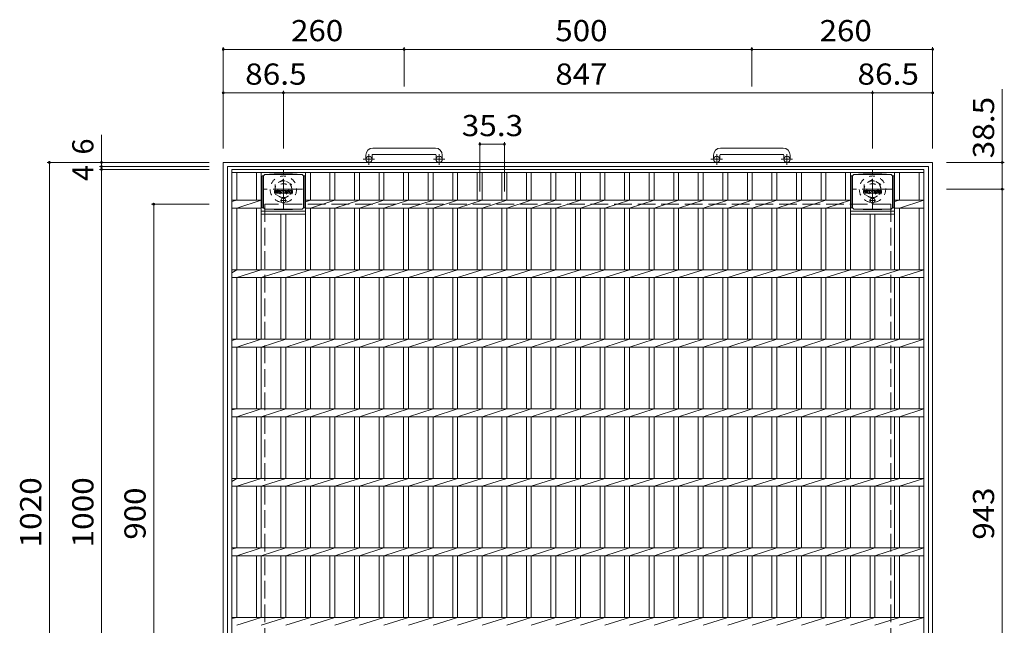
# Model space of a CAD drawing. Units: millimetres. Extents: x -2020 to 2261, y -1942 to 1687.
# Drawn here: x -1590 to -174, y 816 to 1687 of the extents above; entities that cross this region are included whole.
import ezdxf

# ---------------------------------------------------------------- set-up
doc = ezdxf.new("R2010")
doc.units = ezdxf.units.MM
doc.header["$LTSCALE"] = 10
for name, pattern in [('JWW_CENTER1', [6.773333, 4.233333, -0.846667, 0.846667, -0.846667]), ('JWW_DASHED1', [1.693333, 0.846667, -0.846667]), ('JWW_DASHED3', [3.386667, 2.54, -0.846667])]:
    doc.linetypes.add(name, pattern=pattern)
for name, color, linetype in [('C-1', 7, 'Continuous'), ('C-2', 7, 'Continuous'), ('C-4', 7, 'Continuous'), ('C-9', 7, 'Continuous'), ('C-F', 7, 'Continuous')]:
    doc.layers.add(name, color=color, linetype=linetype)
doc.styles.add('ＭＳ ゴシック', font='txt', dxfattribs={"height": 1})

msp = doc.modelspace()

# ---------------------------------------------------------------- linework, layer by layer
at = {"layer": 'C-1', "color": 2, "linetype": 'Continuous', "lineweight": 9}
for p, q in [((-992.1, 1501.9), (-1082.1, 1501.9)), ((-492.1, 1501.9), (-582.1, 1501.9)), ((-1092.1, 1491.9), (-1092.1, 1485.8)), ((-1083.1, 1491.9), (-1083.1, 1485.8)), ((-1082.1, 1492.9), (-992.1, 1492.9)), ((-991.1, 1491.9), (-991.1, 1485.8)), ((-982.1, 1491.9), (-982.1, 1485.8)), ((-592.1, 1491.9), (-592.1, 1485.8)), ((-583.1, 1491.9), (-583.1, 1485.8)), ((-582.1, 1492.9), (-492.1, 1492.9)), ((-491.1, 1491.9), (-491.1, 1485.8)), ((-482.1, 1491.9), (-482.1, 1485.8)), ((-1297.1, 461.3), (-1297.1, 1481.3)), ((-1297.1, 1481.3), (-277.1, 1481.3)), ((-1291.1, 467.3), (-1291.1, 1475.3)), ((-1291.1, 1475.3), (-283.1, 1475.3)), ((-283.1, 467.3), (-283.1, 1475.3)), ((-277.1, 461.3), (-277.1, 1481.3))]:
    msp.add_line(p, q, dxfattribs=at)
at = {"layer": 'C-1', "color": 2, "linetype": 'JWW_CENTER1', "lineweight": 9}
for p, q in [((-1087.6, 1477.7), (-1087.6, 1493.3)), ((-986.6, 1477.7), (-986.6, 1493.3)), ((-587.6, 1477.7), (-587.6, 1493.3)), ((-486.6, 1477.7), (-486.6, 1493.3)), ((-1079.4, 1485.8), (-1095.8, 1485.8)), ((-978.4, 1485.8), (-994.8, 1485.8)), ((-579.4, 1485.8), (-595.8, 1485.8)), ((-478.4, 1485.8), (-494.8, 1485.8)), ((-1210.6, 1415.2), (-1210.6, 1470.5)), ((-363.6, 1415.2), (-363.6, 1470.5)), ((-1182.9, 1442.8), (-1238.2, 1442.8)), ((-335.9, 1442.8), (-391.2, 1442.8))]:
    msp.add_line(p, q, dxfattribs=at)
at = {"layer": 'C-1', "color": 2, "linetype": 'JWW_DASHED1', "lineweight": 9}
for p, q in [((-1210.6, 1456.7), (-1222.6, 1449.7)), ((-1222.6, 1449.7), (-1222.6, 1435.9)), ((-1198.6, 1449.7), (-1210.6, 1456.7)), ((-1198.6, 1435.9), (-1198.6, 1449.7)), ((-363.6, 1456.7), (-375.6, 1449.7)), ((-375.6, 1449.7), (-375.6, 1435.9)), ((-351.6, 1449.7), (-363.6, 1456.7)), ((-351.6, 1435.9), (-351.6, 1449.7)), ((-1222.6, 1435.9), (-1210.6, 1429)), ((-1210.6, 1429), (-1198.6, 1435.9)), ((-375.6, 1435.9), (-363.6, 1429)), ((-363.6, 1429), (-351.6, 1435.9))]:
    msp.add_line(p, q, dxfattribs=at)
at = {"layer": 'C-1', "color": 2, "linetype": 'JWW_DASHED3', "lineweight": 9}
for p, q in [((-337.1, 1421.3), (-1237.1, 1421.3)), ((-1237.1, 1421.3), (-1237.1, 521.3)), ((-337.1, 1421.3), (-337.1, 521.3))]:
    msp.add_line(p, q, dxfattribs=at)
at = {"layer": 'C-1', "color": 2, "linetype": 'Continuous', "lineweight": 9}
for centre in [(-1087.6, 1485.8), (-986.6, 1485.8), (-587.6, 1485.8), (-486.6, 1485.8)]:
    msp.add_circle(centre, 4.5, dxfattribs=at)
at = {"layer": 'C-1', "color": 2, "linetype": 'JWW_DASHED1', "lineweight": 9}
for centre, radius in [((-1210.6, 1442.8), 19), ((-363.6, 1442.8), 19), ((-1210.6, 1442.8), 12), ((-1210.6, 1442.8), 8), ((-363.6, 1442.8), 12), ((-363.6, 1442.8), 8)]:
    msp.add_circle(centre, radius, dxfattribs=at)
at = {"layer": 'C-1', "color": 2, "linetype": 'Continuous', "lineweight": 9}
for centre, radius, start, end in [((-1082.1, 1491.9), 10, 90, 180), ((-992.1, 1491.9), 10, 0, 90), ((-582.1, 1491.9), 10, 90, 180), ((-492.1, 1491.9), 10, 0, 90), ((-1082.1, 1491.9), 1, 90, 180), ((-992.1, 1491.9), 1, 0, 90), ((-582.1, 1491.9), 1, 90, 180), ((-492.1, 1491.9), 1, 0, 90)]:
    msp.add_arc(centre, radius, start, end, dxfattribs=at)
at = {"layer": 'C-2', "color": 3, "linetype": 'Continuous', "lineweight": 9}
for p, q in [((-1284.6, 471.3), (-1284.6, 1471.3)), ((-1284.6, 1471.3), (-289.6, 1471.3)), ((-1284.6, 1466.8), (-289.6, 1466.8)), ((-1277.6, 1427), (-1277.6, 1466.8)), ((-1249.4, 1427), (-1249.4, 1466.8)), ((-1242.4, 1327), (-1242.4, 1466.8)), ((-1178.8, 1327), (-1178.8, 1466.8)), ((-1171.8, 1427), (-1171.8, 1466.8)), ((-1143.6, 1427), (-1143.6, 1466.8)), ((-1136.6, 1427), (-1136.6, 1466.8)), ((-1108.3, 1427), (-1108.3, 1466.8)), ((-1101.3, 1427), (-1101.3, 1466.8)), ((-1073, 1427), (-1073, 1466.8)), ((-1066, 1427), (-1066, 1466.8)), ((-1037.7, 1427), (-1037.7, 1466.8)), ((-1030.7, 1427), (-1030.7, 1466.8)), ((-1002.4, 1427), (-1002.4, 1466.8)), ((-995.4, 1427), (-995.4, 1466.8)), ((-967.1, 1427), (-967.1, 1466.8)), ((-960.1, 1427), (-960.1, 1466.8)), ((-931.8, 1427), (-931.8, 1466.8)), ((-924.8, 1427), (-924.8, 1466.8)), ((-896.5, 1427), (-896.5, 1466.8)), ((-889.5, 1427), (-889.5, 1466.8)), ((-861.2, 1427), (-861.2, 1466.8)), ((-854.2, 1427), (-854.2, 1466.8)), ((-825.9, 1427), (-825.9, 1466.8)), ((-818.9, 1427), (-818.9, 1466.8)), ((-790.6, 1427), (-790.6, 1466.8)), ((-783.6, 1427), (-783.6, 1466.8)), ((-755.3, 1427), (-755.3, 1466.8)), ((-748.3, 1427), (-748.3, 1466.8)), ((-720, 1427), (-720, 1466.8)), ((-713, 1427), (-713, 1466.8)), ((-684.7, 1427), (-684.7, 1466.8)), ((-677.7, 1427), (-677.7, 1466.8)), ((-649.4, 1427), (-649.4, 1466.8)), ((-642.4, 1427), (-642.4, 1466.8)), ((-614.1, 1427), (-614.1, 1466.8)), ((-607.1, 1427), (-607.1, 1466.8)), ((-578.8, 1427), (-578.8, 1466.8)), ((-571.8, 1427), (-571.8, 1466.8)), ((-543.5, 1427), (-543.5, 1466.8)), ((-536.5, 1427), (-536.5, 1466.8)), ((-508.2, 1427), (-508.2, 1466.8)), ((-501.2, 1427), (-501.2, 1466.8)), ((-472.9, 1427), (-472.9, 1466.8)), ((-465.9, 1427), (-465.9, 1466.8)), ((-437.6, 1427), (-437.6, 1466.8)), ((-430.6, 1427), (-430.6, 1466.8)), ((-402.4, 1427), (-402.4, 1466.8)), ((-395.4, 1327), (-395.4, 1466.8)), ((-331.8, 1327), (-331.8, 1466.8)), ((-324.8, 1427), (-324.8, 1466.8)), ((-296.6, 1427), (-296.6, 1466.8)), ((-289.6, 1471.3), (-289.6, 471.3)), ((-1284.6, 1425.3), (-1277.6, 1427)), ((-1284.6, 1427), (-1242.4, 1427)), ((-1284.6, 1415.7), (-1242.4, 1415.7)), ((-1277.6, 1415.7), (-1242.4, 1427)), ((-1277.6, 1327), (-1277.6, 1415.7)), ((-1249.4, 1327), (-1249.4, 1415.7)), ((-1178.8, 1424.7), (-1171.8, 1427)), ((-1178.8, 1427), (-395.4, 1427)), ((-1178.8, 1415.7), (-395.4, 1415.7)), ((-1171.8, 1415.7), (-1136.6, 1427)), ((-1171.8, 1327), (-1171.8, 1415.7)), ((-1143.6, 1327), (-1143.6, 1415.7)), ((-1136.6, 1415.7), (-1101.3, 1427)), ((-1136.6, 1327), (-1136.6, 1415.7)), ((-1108.3, 1327), (-1108.3, 1415.7)), ((-1101.3, 1415.7), (-1066, 1427)), ((-1101.3, 1327), (-1101.3, 1415.7)), ((-1073, 1327), (-1073, 1415.7)), ((-1066, 1415.7), (-1030.7, 1427)), ((-1066, 1327), (-1066, 1415.7)), ((-1037.7, 1327), (-1037.7, 1415.7)), ((-1030.7, 1415.7), (-995.4, 1427)), ((-1030.7, 1327), (-1030.7, 1415.7)), ((-1002.4, 1327), (-1002.4, 1415.7)), ((-995.4, 1415.7), (-960.1, 1427)), ((-995.4, 1327), (-995.4, 1415.7)), ((-967.1, 1327), (-967.1, 1415.7)), ((-960.1, 1415.7), (-924.8, 1427)), ((-960.1, 1327), (-960.1, 1415.7)), ((-931.8, 1327), (-931.8, 1415.7)), ((-924.8, 1415.7), (-889.5, 1427)), ((-924.8, 1327), (-924.8, 1415.7)), ((-896.5, 1327), (-896.5, 1415.7)), ((-889.5, 1415.7), (-854.2, 1427)), ((-889.5, 1327), (-889.5, 1415.7)), ((-861.2, 1327), (-861.2, 1415.7)), ((-854.2, 1415.7), (-818.9, 1427)), ((-854.2, 1327), (-854.2, 1415.7)), ((-825.9, 1327), (-825.9, 1415.7)), ((-818.9, 1415.7), (-783.6, 1427)), ((-818.9, 1327), (-818.9, 1415.7)), ((-790.6, 1327), (-790.6, 1415.7)), ((-783.6, 1415.7), (-748.3, 1427)), ((-783.6, 1327), (-783.6, 1415.7)), ((-755.3, 1327), (-755.3, 1415.7)), ((-748.3, 1415.7), (-713, 1427)), ((-748.3, 1327), (-748.3, 1415.7)), ((-720, 1327), (-720, 1415.7)), ((-713, 1415.7), (-677.7, 1427)), ((-713, 1327), (-713, 1415.7)), ((-684.7, 1327), (-684.7, 1415.7)), ((-677.7, 1415.7), (-642.4, 1427)), ((-677.7, 1327), (-677.7, 1415.7)), ((-649.4, 1327), (-649.4, 1415.7)), ((-642.4, 1415.7), (-607.1, 1427)), ((-642.4, 1327), (-642.4, 1415.7)), ((-614.1, 1327), (-614.1, 1415.7)), ((-607.1, 1415.7), (-571.8, 1427)), ((-607.1, 1327), (-607.1, 1415.7)), ((-578.8, 1327), (-578.8, 1415.7)), ((-571.8, 1415.7), (-536.5, 1427)), ((-571.8, 1327), (-571.8, 1415.7)), ((-543.5, 1327), (-543.5, 1415.7)), ((-536.5, 1415.7), (-501.2, 1427)), ((-536.5, 1327), (-536.5, 1415.7)), ((-508.2, 1327), (-508.2, 1415.7)), ((-501.2, 1415.7), (-465.9, 1427)), ((-501.2, 1327), (-501.2, 1415.7)), ((-472.9, 1327), (-472.9, 1415.7)), ((-465.9, 1415.7), (-430.6, 1427)), ((-465.9, 1327), (-465.9, 1415.7)), ((-437.6, 1327), (-437.6, 1415.7)), ((-430.6, 1415.7), (-395.4, 1427)), ((-430.6, 1327), (-430.6, 1415.7)), ((-402.4, 1327), (-402.4, 1415.7)), ((-395.4, 1415.7), (-395.4, 1415.7)), ((-331.8, 1427), (-289.6, 1427)), ((-331.8, 1425.1), (-324.8, 1427)), ((-331.8, 1415.7), (-289.6, 1415.7)), ((-324.8, 1415.7), (-289.6, 1427)), ((-324.8, 1327), (-324.8, 1415.7)), ((-296.6, 1327), (-296.6, 1415.7)), ((-1242.4, 1411.3), (-1178.8, 1411.3)), ((-1242.4, 1406.8), (-1178.8, 1406.8)), ((-1214.1, 1327), (-1214.1, 1406.8)), ((-1207.1, 1327), (-1207.1, 1406.8)), ((-395.4, 1411.3), (-331.8, 1411.3)), ((-395.4, 1406.8), (-331.8, 1406.8)), ((-367.1, 1327), (-367.1, 1406.8)), ((-360.1, 1327), (-360.1, 1406.8)), ((-1284.6, 1322.5), (-1277.6, 1327)), ((-1284.6, 1327), (-289.6, 1327)), ((-1277.6, 1315.7), (-1242.4, 1327)), ((-1242.4, 1315.7), (-1207.1, 1327)), ((-1207.1, 1315.7), (-1171.8, 1327)), ((-1171.8, 1315.7), (-1136.6, 1327)), ((-1136.6, 1315.7), (-1101.3, 1327)), ((-1101.3, 1315.7), (-1066, 1327)), ((-1066, 1315.7), (-1030.7, 1327)), ((-1030.7, 1315.7), (-995.4, 1327)), ((-995.4, 1315.7), (-960.1, 1327)), ((-960.1, 1315.7), (-924.8, 1327)), ((-924.8, 1315.7), (-889.5, 1327)), ((-889.5, 1315.7), (-854.2, 1327)), ((-854.2, 1315.7), (-818.9, 1327)), ((-818.9, 1315.7), (-783.6, 1327)), ((-783.6, 1315.7), (-748.3, 1327)), ((-748.3, 1315.7), (-713, 1327)), ((-713, 1315.7), (-677.7, 1327)), ((-677.7, 1315.7), (-642.4, 1327)), ((-642.4, 1315.7), (-607.1, 1327)), ((-607.1, 1315.7), (-571.8, 1327)), ((-571.8, 1315.7), (-536.5, 1327)), ((-536.5, 1315.7), (-501.2, 1327)), ((-501.2, 1315.7), (-465.9, 1327)), ((-465.9, 1315.7), (-430.6, 1327)), ((-430.6, 1315.7), (-395.4, 1327)), ((-395.4, 1315.7), (-360.1, 1327)), ((-360.1, 1315.7), (-324.8, 1327)), ((-324.8, 1315.7), (-289.6, 1327)), ((-1284.6, 1315.7), (-289.6, 1315.7)), ((-1277.6, 1227), (-1277.6, 1315.7)), ((-1249.4, 1227), (-1249.4, 1315.7)), ((-1242.4, 1227), (-1242.4, 1315.7)), ((-1214.1, 1227), (-1214.1, 1315.7)), ((-1207.1, 1227), (-1207.1, 1315.7)), ((-1178.8, 1227), (-1178.8, 1315.7)), ((-1171.8, 1227), (-1171.8, 1315.7)), ((-1143.6, 1227), (-1143.6, 1315.7)), ((-1136.6, 1227), (-1136.6, 1315.7)), ((-1108.3, 1227), (-1108.3, 1315.7)), ((-1101.3, 1227), (-1101.3, 1315.7)), ((-1073, 1227), (-1073, 1315.7)), ((-1066, 1227), (-1066, 1315.7)), ((-1037.7, 1227), (-1037.7, 1315.7)), ((-1030.7, 1227), (-1030.7, 1315.7)), ((-1002.4, 1227), (-1002.4, 1315.7)), ((-995.4, 1227), (-995.4, 1315.7)), ((-967.1, 1227), (-967.1, 1315.7)), ((-960.1, 1227), (-960.1, 1315.7)), ((-931.8, 1227), (-931.8, 1315.7)), ((-924.8, 1227), (-924.8, 1315.7)), ((-896.5, 1227), (-896.5, 1315.7)), ((-889.5, 1227), (-889.5, 1315.7)), ((-861.2, 1227), (-861.2, 1315.7)), ((-854.2, 1227), (-854.2, 1315.7)), ((-825.9, 1227), (-825.9, 1315.7)), ((-818.9, 1227), (-818.9, 1315.7)), ((-790.6, 1227), (-790.6, 1315.7)), ((-783.6, 1227), (-783.6, 1315.7)), ((-755.3, 1227), (-755.3, 1315.7)), ((-748.3, 1227), (-748.3, 1315.7)), ((-720, 1227), (-720, 1315.7)), ((-713, 1227), (-713, 1315.7)), ((-684.7, 1227), (-684.7, 1315.7)), ((-677.7, 1227), (-677.7, 1315.7)), ((-649.4, 1227), (-649.4, 1315.7)), ((-642.4, 1227), (-642.4, 1315.7)), ((-614.1, 1227), (-614.1, 1315.7)), ((-607.1, 1227), (-607.1, 1315.7)), ((-578.8, 1227), (-578.8, 1315.7)), ((-571.8, 1227), (-571.8, 1315.7)), ((-543.5, 1227), (-543.5, 1315.7)), ((-536.5, 1227), (-536.5, 1315.7)), ((-508.2, 1227), (-508.2, 1315.7)), ((-501.2, 1227), (-501.2, 1315.7)), ((-472.9, 1227), (-472.9, 1315.7)), ((-465.9, 1227), (-465.9, 1315.7)), ((-437.6, 1227), (-437.6, 1315.7)), ((-430.6, 1227), (-430.6, 1315.7)), ((-402.4, 1227), (-402.4, 1315.7)), ((-395.4, 1227), (-395.4, 1315.7)), ((-367.1, 1227), (-367.1, 1315.7)), ((-360.1, 1227), (-360.1, 1315.7)), ((-331.8, 1227), (-331.8, 1315.7)), ((-324.8, 1227), (-324.8, 1315.7)), ((-296.6, 1227), (-296.6, 1315.7)), ((-1284.6, 1225.3), (-1277.6, 1227)), ((-1284.6, 1227), (-289.6, 1227)), ((-1277.6, 1215.7), (-1242.4, 1227)), ((-1242.4, 1215.7), (-1207.1, 1227)), ((-1207.1, 1215.7), (-1171.8, 1227)), ((-1171.8, 1215.7), (-1136.6, 1227)), ((-1136.6, 1215.7), (-1101.3, 1227)), ((-1101.3, 1215.7), (-1066, 1227)), ((-1066, 1215.7), (-1030.7, 1227)), ((-1030.7, 1215.7), (-995.4, 1227)), ((-995.4, 1215.7), (-960.1, 1227)), ((-960.1, 1215.7), (-924.8, 1227)), ((-924.8, 1215.7), (-889.5, 1227)), ((-889.5, 1215.7), (-854.2, 1227)), ((-854.2, 1215.7), (-818.9, 1227)), ((-818.9, 1215.7), (-783.6, 1227)), ((-783.6, 1215.7), (-748.3, 1227)), ((-748.3, 1215.7), (-713, 1227)), ((-713, 1215.7), (-677.7, 1227)), ((-677.7, 1215.7), (-642.4, 1227)), ((-642.4, 1215.7), (-607.1, 1227)), ((-607.1, 1215.7), (-571.8, 1227)), ((-571.8, 1215.7), (-536.5, 1227)), ((-536.5, 1215.7), (-501.2, 1227)), ((-501.2, 1215.7), (-465.9, 1227)), ((-465.9, 1215.7), (-430.6, 1227)), ((-430.6, 1215.7), (-395.4, 1227)), ((-395.4, 1215.7), (-360.1, 1227)), ((-360.1, 1215.7), (-324.8, 1227)), ((-324.8, 1215.7), (-289.6, 1227)), ((-1284.6, 1215.7), (-289.6, 1215.7)), ((-1277.6, 1127), (-1277.6, 1215.7)), ((-1249.4, 1127), (-1249.4, 1215.7)), ((-1242.4, 1127), (-1242.4, 1215.7)), ((-1214.1, 1127), (-1214.1, 1215.7)), ((-1207.1, 1127), (-1207.1, 1215.7)), ((-1178.8, 1127), (-1178.8, 1215.7)), ((-1171.8, 1127), (-1171.8, 1215.7)), ((-1143.6, 1127), (-1143.6, 1215.7)), ((-1136.6, 1127), (-1136.6, 1215.7)), ((-1108.3, 1127), (-1108.3, 1215.7)), ((-1101.3, 1127), (-1101.3, 1215.7)), ((-1073, 1127), (-1073, 1215.7)), ((-1066, 1127), (-1066, 1215.7)), ((-1037.7, 1127), (-1037.7, 1215.7)), ((-1030.7, 1127), (-1030.7, 1215.7)), ((-1002.4, 1127), (-1002.4, 1215.7)), ((-995.4, 1127), (-995.4, 1215.7)), ((-967.1, 1127), (-967.1, 1215.7)), ((-960.1, 1127), (-960.1, 1215.7)), ((-931.8, 1127), (-931.8, 1215.7)), ((-924.8, 1127), (-924.8, 1215.7)), ((-896.5, 1127), (-896.5, 1215.7)), ((-889.5, 1127), (-889.5, 1215.7)), ((-861.2, 1127), (-861.2, 1215.7)), ((-854.2, 1127), (-854.2, 1215.7)), ((-825.9, 1127), (-825.9, 1215.7)), ((-818.9, 1127), (-818.9, 1215.7)), ((-790.6, 1127), (-790.6, 1215.7)), ((-783.6, 1127), (-783.6, 1215.7)), ((-755.3, 1127), (-755.3, 1215.7)), ((-748.3, 1127), (-748.3, 1215.7)), ((-720, 1127), (-720, 1215.7)), ((-713, 1127), (-713, 1215.7)), ((-684.7, 1127), (-684.7, 1215.7)), ((-677.7, 1127), (-677.7, 1215.7)), ((-649.4, 1127), (-649.4, 1215.7)), ((-642.4, 1127), (-642.4, 1215.7)), ((-614.1, 1127), (-614.1, 1215.7)), ((-607.1, 1127), (-607.1, 1215.7)), ((-578.8, 1127), (-578.8, 1215.7)), ((-571.8, 1127), (-571.8, 1215.7)), ((-543.5, 1127), (-543.5, 1215.7)), ((-536.5, 1127), (-536.5, 1215.7)), ((-508.2, 1127), (-508.2, 1215.7)), ((-501.2, 1127), (-501.2, 1215.7)), ((-472.9, 1127), (-472.9, 1215.7)), ((-465.9, 1127), (-465.9, 1215.7)), ((-437.6, 1127), (-437.6, 1215.7)), ((-430.6, 1127), (-430.6, 1215.7)), ((-402.4, 1127), (-402.4, 1215.7)), ((-395.4, 1127), (-395.4, 1215.7)), ((-367.1, 1127), (-367.1, 1215.7)), ((-360.1, 1127), (-360.1, 1215.7)), ((-331.8, 1127), (-331.8, 1215.7)), ((-324.8, 1127), (-324.8, 1215.7)), ((-296.6, 1127), (-296.6, 1215.7)), ((-1284.6, 1125.3), (-1277.6, 1127)), ((-1284.6, 1127), (-289.6, 1127)), ((-1277.6, 1115.7), (-1242.4, 1127)), ((-1242.4, 1115.7), (-1207.1, 1127)), ((-1207.1, 1115.7), (-1171.8, 1127)), ((-1171.8, 1115.7), (-1136.6, 1127)), ((-1136.6, 1115.7), (-1101.3, 1127)), ((-1101.3, 1115.7), (-1066, 1127)), ((-1066, 1115.7), (-1030.7, 1127)), ((-1030.7, 1115.7), (-995.4, 1127)), ((-995.4, 1115.7), (-960.1, 1127)), ((-960.1, 1115.7), (-924.8, 1127)), ((-924.8, 1115.7), (-889.5, 1127)), ((-889.5, 1115.7), (-854.2, 1127)), ((-854.2, 1115.7), (-818.9, 1127)), ((-818.9, 1115.7), (-783.6, 1127)), ((-783.6, 1115.7), (-748.3, 1127)), ((-748.3, 1115.7), (-713, 1127)), ((-713, 1115.7), (-677.7, 1127)), ((-677.7, 1115.7), (-642.4, 1127)), ((-642.4, 1115.7), (-607.1, 1127)), ((-607.1, 1115.7), (-571.8, 1127)), ((-571.8, 1115.7), (-536.5, 1127)), ((-536.5, 1115.7), (-501.2, 1127)), ((-501.2, 1115.7), (-465.9, 1127)), ((-465.9, 1115.7), (-430.6, 1127)), ((-430.6, 1115.7), (-395.4, 1127)), ((-395.4, 1115.7), (-360.1, 1127)), ((-360.1, 1115.7), (-324.8, 1127)), ((-324.8, 1115.7), (-289.6, 1127)), ((-1284.6, 1115.7), (-289.6, 1115.7)), ((-1277.6, 1027), (-1277.6, 1115.7)), ((-1249.4, 1027), (-1249.4, 1115.7)), ((-1242.4, 1027), (-1242.4, 1115.7)), ((-1214.1, 1027), (-1214.1, 1115.7)), ((-1207.1, 1027), (-1207.1, 1115.7)), ((-1178.8, 1027), (-1178.8, 1115.7)), ((-1171.8, 1027), (-1171.8, 1115.7)), ((-1143.6, 1027), (-1143.6, 1115.7)), ((-1136.6, 1027), (-1136.6, 1115.7)), ((-1108.3, 1027), (-1108.3, 1115.7)), ((-1101.3, 1027), (-1101.3, 1115.7)), ((-1073, 1027), (-1073, 1115.7)), ((-1066, 1027), (-1066, 1115.7)), ((-1037.7, 1027), (-1037.7, 1115.7)), ((-1030.7, 1027), (-1030.7, 1115.7)), ((-1002.4, 1027), (-1002.4, 1115.7)), ((-995.4, 1027), (-995.4, 1115.7)), ((-967.1, 1027), (-967.1, 1115.7)), ((-960.1, 1027), (-960.1, 1115.7)), ((-931.8, 1027), (-931.8, 1115.7)), ((-924.8, 1027), (-924.8, 1115.7)), ((-896.5, 1027), (-896.5, 1115.7)), ((-889.5, 1027), (-889.5, 1115.7)), ((-861.2, 1027), (-861.2, 1115.7)), ((-854.2, 1027), (-854.2, 1115.7)), ((-825.9, 1027), (-825.9, 1115.7)), ((-818.9, 1027), (-818.9, 1115.7)), ((-790.6, 1027), (-790.6, 1115.7)), ((-783.6, 1027), (-783.6, 1115.7)), ((-755.3, 1027), (-755.3, 1115.7)), ((-748.3, 1027), (-748.3, 1115.7)), ((-720, 1027), (-720, 1115.7)), ((-713, 1027), (-713, 1115.7)), ((-684.7, 1027), (-684.7, 1115.7)), ((-677.7, 1027), (-677.7, 1115.7)), ((-649.4, 1027), (-649.4, 1115.7)), ((-642.4, 1027), (-642.4, 1115.7)), ((-614.1, 1027), (-614.1, 1115.7)), ((-607.1, 1027), (-607.1, 1115.7)), ((-578.8, 1027), (-578.8, 1115.7)), ((-571.8, 1027), (-571.8, 1115.7)), ((-543.5, 1027), (-543.5, 1115.7)), ((-536.5, 1027), (-536.5, 1115.7)), ((-508.2, 1027), (-508.2, 1115.7)), ((-501.2, 1027), (-501.2, 1115.7)), ((-472.9, 1027), (-472.9, 1115.7)), ((-465.9, 1027), (-465.9, 1115.7)), ((-437.6, 1027), (-437.6, 1115.7)), ((-430.6, 1027), (-430.6, 1115.7)), ((-402.4, 1027), (-402.4, 1115.7)), ((-395.4, 1027), (-395.4, 1115.7)), ((-367.1, 1027), (-367.1, 1115.7)), ((-360.1, 1027), (-360.1, 1115.7)), ((-331.8, 1027), (-331.8, 1115.7)), ((-324.8, 1027), (-324.8, 1115.7)), ((-296.6, 1027), (-296.6, 1115.7)), ((-1284.6, 1022.5), (-1277.6, 1027)), ((-1284.6, 1027), (-289.6, 1027)), ((-1277.6, 1015.7), (-1242.4, 1027)), ((-1242.4, 1015.7), (-1207.1, 1027)), ((-1207.1, 1015.7), (-1171.8, 1027)), ((-1171.8, 1015.7), (-1136.6, 1027)), ((-1136.6, 1015.7), (-1101.3, 1027)), ((-1101.3, 1015.7), (-1066, 1027)), ((-1066, 1015.7), (-1030.7, 1027)), ((-1030.7, 1015.7), (-995.4, 1027)), ((-995.4, 1015.7), (-960.1, 1027)), ((-960.1, 1015.7), (-924.8, 1027)), ((-924.8, 1015.7), (-889.5, 1027)), ((-889.5, 1015.7), (-854.2, 1027)), ((-854.2, 1015.7), (-818.9, 1027)), ((-818.9, 1015.7), (-783.6, 1027)), ((-783.6, 1015.7), (-748.3, 1027)), ((-748.3, 1015.7), (-713, 1027)), ((-713, 1015.7), (-677.7, 1027)), ((-677.7, 1015.7), (-642.4, 1027)), ((-642.4, 1015.7), (-607.1, 1027)), ((-607.1, 1015.7), (-571.8, 1027)), ((-571.8, 1015.7), (-536.5, 1027)), ((-536.5, 1015.7), (-501.2, 1027)), ((-501.2, 1015.7), (-465.9, 1027)), ((-465.9, 1015.7), (-430.6, 1027)), ((-430.6, 1015.7), (-395.4, 1027)), ((-395.4, 1015.7), (-360.1, 1027)), ((-360.1, 1015.7), (-324.8, 1027)), ((-324.8, 1015.7), (-289.6, 1027)), ((-1284.6, 1015.7), (-289.6, 1015.7)), ((-1277.6, 927), (-1277.6, 1015.7)), ((-1249.4, 927), (-1249.4, 1015.7)), ((-1242.4, 927), (-1242.4, 1015.7)), ((-1214.1, 927), (-1214.1, 1015.7)), ((-1207.1, 927), (-1207.1, 1015.7)), ((-1178.8, 927), (-1178.8, 1015.7)), ((-1171.8, 927), (-1171.8, 1015.7)), ((-1143.6, 927), (-1143.6, 1015.7)), ((-1136.6, 927), (-1136.6, 1015.7)), ((-1108.3, 927), (-1108.3, 1015.7)), ((-1101.3, 927), (-1101.3, 1015.7)), ((-1073, 927), (-1073, 1015.7)), ((-1066, 927), (-1066, 1015.7)), ((-1037.7, 927), (-1037.7, 1015.7)), ((-1030.7, 927), (-1030.7, 1015.7)), ((-1002.4, 927), (-1002.4, 1015.7)), ((-995.4, 927), (-995.4, 1015.7)), ((-967.1, 927), (-967.1, 1015.7)), ((-960.1, 927), (-960.1, 1015.7)), ((-931.8, 927), (-931.8, 1015.7)), ((-924.8, 927), (-924.8, 1015.7)), ((-896.5, 927), (-896.5, 1015.7)), ((-889.5, 927), (-889.5, 1015.7)), ((-861.2, 927), (-861.2, 1015.7)), ((-854.2, 927), (-854.2, 1015.7)), ((-825.9, 927), (-825.9, 1015.7)), ((-818.9, 927), (-818.9, 1015.7)), ((-790.6, 927), (-790.6, 1015.7)), ((-783.6, 927), (-783.6, 1015.7)), ((-755.3, 927), (-755.3, 1015.7)), ((-748.3, 927), (-748.3, 1015.7)), ((-720, 927), (-720, 1015.7)), ((-713, 927), (-713, 1015.7)), ((-684.7, 927), (-684.7, 1015.7)), ((-677.7, 927), (-677.7, 1015.7)), ((-649.4, 927), (-649.4, 1015.7)), ((-642.4, 927), (-642.4, 1015.7)), ((-614.1, 927), (-614.1, 1015.7)), ((-607.1, 927), (-607.1, 1015.7)), ((-578.8, 927), (-578.8, 1015.7)), ((-571.8, 927), (-571.8, 1015.7)), ((-543.5, 927), (-543.5, 1015.7)), ((-536.5, 927), (-536.5, 1015.7)), ((-508.2, 927), (-508.2, 1015.7)), ((-501.2, 927), (-501.2, 1015.7)), ((-472.9, 927), (-472.9, 1015.7)), ((-465.9, 927), (-465.9, 1015.7)), ((-437.6, 927), (-437.6, 1015.7)), ((-430.6, 927), (-430.6, 1015.7)), ((-402.4, 927), (-402.4, 1015.7)), ((-395.4, 927), (-395.4, 1015.7)), ((-367.1, 927), (-367.1, 1015.7)), ((-360.1, 927), (-360.1, 1015.7)), ((-331.8, 927), (-331.8, 1015.7)), ((-324.8, 927), (-324.8, 1015.7)), ((-296.6, 927), (-296.6, 1015.7)), ((-1284.6, 925.3), (-1277.6, 927)), ((-1284.6, 927), (-289.6, 927)), ((-1277.6, 915.7), (-1242.4, 927)), ((-1242.4, 915.7), (-1207.1, 927)), ((-1207.1, 915.7), (-1171.8, 927)), ((-1171.8, 915.7), (-1136.6, 927)), ((-1136.6, 915.7), (-1101.3, 927)), ((-1101.3, 915.7), (-1066, 927)), ((-1066, 915.7), (-1030.7, 927)), ((-1030.7, 915.7), (-995.4, 927)), ((-995.4, 915.7), (-960.1, 927)), ((-960.1, 915.7), (-924.8, 927)), ((-924.8, 915.7), (-889.5, 927)), ((-889.5, 915.7), (-854.2, 927)), ((-854.2, 915.7), (-818.9, 927)), ((-818.9, 915.7), (-783.6, 927)), ((-783.6, 915.7), (-748.3, 927)), ((-748.3, 915.7), (-713, 927)), ((-713, 915.7), (-677.7, 927)), ((-677.7, 915.7), (-642.4, 927)), ((-642.4, 915.7), (-607.1, 927)), ((-607.1, 915.7), (-571.8, 927)), ((-571.8, 915.7), (-536.5, 927)), ((-536.5, 915.7), (-501.2, 927)), ((-501.2, 915.7), (-465.9, 927)), ((-465.9, 915.7), (-430.6, 927)), ((-430.6, 915.7), (-395.4, 927)), ((-395.4, 915.7), (-360.1, 927)), ((-360.1, 915.7), (-324.8, 927)), ((-324.8, 915.7), (-289.6, 927)), ((-1284.6, 915.7), (-289.6, 915.7)), ((-1277.6, 827), (-1277.6, 915.7)), ((-1249.4, 827), (-1249.4, 915.7)), ((-1242.4, 827), (-1242.4, 915.7)), ((-1214.1, 827), (-1214.1, 915.7)), ((-1207.1, 827), (-1207.1, 915.7)), ((-1178.8, 827), (-1178.8, 915.7)), ((-1171.8, 827), (-1171.8, 915.7)), ((-1143.6, 827), (-1143.6, 915.7)), ((-1136.6, 827), (-1136.6, 915.7)), ((-1108.3, 827), (-1108.3, 915.7)), ((-1101.3, 827), (-1101.3, 915.7)), ((-1073, 827), (-1073, 915.7)), ((-1066, 827), (-1066, 915.7)), ((-1037.7, 827), (-1037.7, 915.7)), ((-1030.7, 827), (-1030.7, 915.7)), ((-1002.4, 827), (-1002.4, 915.7)), ((-995.4, 827), (-995.4, 915.7)), ((-967.1, 827), (-967.1, 915.7)), ((-960.1, 827), (-960.1, 915.7)), ((-931.8, 827), (-931.8, 915.7)), ((-924.8, 827), (-924.8, 915.7)), ((-896.5, 827), (-896.5, 915.7)), ((-889.5, 827), (-889.5, 915.7)), ((-861.2, 827), (-861.2, 915.7)), ((-854.2, 827), (-854.2, 915.7)), ((-825.9, 827), (-825.9, 915.7)), ((-818.9, 827), (-818.9, 915.7)), ((-790.6, 827), (-790.6, 915.7)), ((-783.6, 827), (-783.6, 915.7)), ((-755.3, 827), (-755.3, 915.7)), ((-748.3, 827), (-748.3, 915.7)), ((-720, 827), (-720, 915.7)), ((-713, 827), (-713, 915.7)), ((-684.7, 827), (-684.7, 915.7)), ((-677.7, 827), (-677.7, 915.7)), ((-649.4, 827), (-649.4, 915.7)), ((-642.4, 827), (-642.4, 915.7)), ((-614.1, 827), (-614.1, 915.7)), ((-607.1, 827), (-607.1, 915.7)), ((-578.8, 827), (-578.8, 915.7)), ((-571.8, 827), (-571.8, 915.7)), ((-543.5, 827), (-543.5, 915.7)), ((-536.5, 827), (-536.5, 915.7)), ((-508.2, 827), (-508.2, 915.7)), ((-501.2, 827), (-501.2, 915.7)), ((-472.9, 827), (-472.9, 915.7)), ((-465.9, 827), (-465.9, 915.7)), ((-437.6, 827), (-437.6, 915.7)), ((-430.6, 827), (-430.6, 915.7)), ((-402.4, 827), (-402.4, 915.7)), ((-395.4, 827), (-395.4, 915.7)), ((-367.1, 827), (-367.1, 915.7)), ((-360.1, 827), (-360.1, 915.7)), ((-331.8, 827), (-331.8, 915.7)), ((-324.8, 827), (-324.8, 915.7)), ((-296.6, 827), (-296.6, 915.7)), ((-1284.6, 825.3), (-1277.6, 827)), ((-1284.6, 827), (-289.6, 827)), ((-1277.6, 815.7), (-1242.4, 827)), ((-1242.4, 815.7), (-1207.1, 827)), ((-1207.1, 815.7), (-1171.8, 827)), ((-1171.8, 815.7), (-1136.6, 827)), ((-1136.6, 815.7), (-1101.3, 827)), ((-1101.3, 815.7), (-1066, 827)), ((-1066, 815.7), (-1030.7, 827)), ((-1030.7, 815.7), (-995.4, 827)), ((-995.4, 815.7), (-960.1, 827)), ((-960.1, 815.7), (-924.8, 827)), ((-924.8, 815.7), (-889.5, 827)), ((-889.5, 815.7), (-854.2, 827)), ((-854.2, 815.7), (-818.9, 827)), ((-818.9, 815.7), (-783.6, 827)), ((-783.6, 815.7), (-748.3, 827)), ((-748.3, 815.7), (-713, 827)), ((-713, 815.7), (-677.7, 827)), ((-677.7, 815.7), (-642.4, 827)), ((-642.4, 815.7), (-607.1, 827)), ((-607.1, 815.7), (-571.8, 827)), ((-571.8, 815.7), (-536.5, 827)), ((-536.5, 815.7), (-501.2, 827)), ((-501.2, 815.7), (-465.9, 827)), ((-465.9, 815.7), (-430.6, 827)), ((-430.6, 815.7), (-395.4, 827)), ((-395.4, 815.7), (-360.1, 827)), ((-360.1, 815.7), (-324.8, 827)), ((-324.8, 815.7), (-289.6, 827))]:
    msp.add_line(p, q, dxfattribs=at)
at = {"layer": 'C-4', "color": 7, "linetype": 'Continuous', "lineweight": 9}
for p, q in [((-1297.1, 1646.9), (-1297.1, 1501.3)), ((-1297.1, 1643.9), (-1037.1, 1643.9)), ((-1037.1, 1646.9), (-1037.1, 1590.4)), ((-1037.1, 1643.9), (-537.1, 1643.9)), ((-537.1, 1646.9), (-537.1, 1590.4)), ((-537.1, 1643.9), (-277.1, 1643.9)), ((-277.1, 1646.9), (-277.1, 1501.4)), ((-177.1, 1586.7), (-177.1, 1442.8)), ((-1297.1, 1581.4), (-1210.6, 1581.4)), ((-1210.6, 1584.4), (-1210.6, 1501.3)), ((-1210.6, 1581.4), (-363.6, 1581.4)), ((-363.6, 1584.4), (-363.6, 1501.4)), ((-363.6, 1581.4), (-277.1, 1581.4)), ((-1472.1, 1521.2), (-1472.1, 1475.3)), ((-928.1, 1510.5), (-928.1, 1439.3)), ((-928.1, 1507.5), (-892.8, 1507.5)), ((-892.8, 1510.5), (-892.8, 1439.3)), ((-1550.1, 1481.3), (-1317.1, 1481.3)), ((-1547.1, 461.3), (-1547.1, 1481.3)), ((-1475.1, 1475.3), (-1317.1, 1475.3)), ((-1472.1, 1475.3), (-1472.1, 1471.3)), ((-174.1, 1481.3), (-257.1, 1481.3)), ((-1475.1, 1471.3), (-1317.1, 1471.3)), ((-1472.1, 1471.3), (-1472.1, 471.3)), ((-174.1, 1442.8), (-257.1, 1442.8)), ((-177.1, 1442.8), (-177.1, 499.8)), ((-1400.1, 1421.3), (-1317.1, 1421.3)), ((-1397.1, 521.3), (-1397.1, 1421.3))]:
    msp.add_line(p, q, dxfattribs=at)
at = {"layer": 'C-4', "color": 7, "linetype": 'Continuous', "lineweight": 9, "const_width": 2}
for points in [[(-1296.1, 1643.9, 0.414214), (-1297.1, 1644.9, 0.414214), (-1298.1, 1643.9, 0.414214), (-1297.1, 1642.9, 0.414214)], [(-1036.1, 1643.9, 0.414214), (-1037.1, 1644.9, 0.414214), (-1038.1, 1643.9, 0.414214), (-1037.1, 1642.9, 0.414214)], [(-536.1, 1643.9, 0.414214), (-537.1, 1644.9, 0.414214), (-538.1, 1643.9, 0.414214), (-537.1, 1642.9, 0.414214)], [(-276.1, 1643.9, 0.414214), (-277.1, 1644.9, 0.414214), (-278.1, 1643.9, 0.414214), (-277.1, 1642.9, 0.414214)], [(-1296.1, 1581.4, 0.414214), (-1297.1, 1582.4, 0.414214), (-1298.1, 1581.4, 0.414214), (-1297.1, 1580.4, 0.414214)], [(-1209.6, 1581.4, 0.414214), (-1210.6, 1582.4, 0.414214), (-1211.6, 1581.4, 0.414214), (-1210.6, 1580.4, 0.414214)], [(-362.6, 1581.4, 0.414214), (-363.6, 1582.4, 0.414214), (-364.6, 1581.4, 0.414214), (-363.6, 1580.4, 0.414214)], [(-276.1, 1581.4, 0.414214), (-277.1, 1582.4, 0.414214), (-278.1, 1581.4, 0.414214), (-277.1, 1580.4, 0.414214)], [(-927.1, 1507.5, 0.414214), (-928.1, 1508.5, 0.414214), (-929.1, 1507.5, 0.414214), (-928.1, 1506.5, 0.414214)], [(-891.8, 1507.5, 0.414214), (-892.8, 1508.5, 0.414214), (-893.8, 1507.5, 0.414214), (-892.8, 1506.5, 0.414214)], [(-1546.1, 1481.3, 0.414214), (-1547.1, 1482.3, 0.414214), (-1548.1, 1481.3, 0.414214), (-1547.1, 1480.3, 0.414214)], [(-1471.1, 1481.3, 0.414214), (-1472.1, 1482.3, 0.414214), (-1473.1, 1481.3, 0.414214), (-1472.1, 1480.3, 0.414214)], [(-1471.1, 1475.3, 0.414214), (-1472.1, 1476.3, 0.414214), (-1473.1, 1475.3, 0.414214), (-1472.1, 1474.3, 0.414214)], [(-1471.1, 1471.3, 0.414214), (-1472.1, 1472.3, 0.414214), (-1473.1, 1471.3, 0.414214), (-1472.1, 1470.3, 0.414214)], [(-176.1, 1481.3, 0.414214), (-177.1, 1482.3, 0.414214), (-178.1, 1481.3, 0.414214), (-177.1, 1480.3, 0.414214)], [(-176.1, 1442.8, 0.414214), (-177.1, 1443.8, 0.414214), (-178.1, 1442.8, 0.414214), (-177.1, 1441.8, 0.414214)], [(-1396.1, 1421.3, 0.414214), (-1397.1, 1422.3, 0.414214), (-1398.1, 1421.3, 0.414214), (-1397.1, 1420.3, 0.414214)]]:
    msp.add_lwpolyline(points, format="xyb", close=True, dxfattribs=at)
at = {"layer": 'C-9', "color": 2, "linetype": 'Continuous', "lineweight": 9}
for p, q in [((-1239.3, 1462), (-1241.1, 1462)), ((-1241.1, 1462), (-1241.1, 1416.1)), ((-1239.3, 1462), (-1237.3, 1464)), ((-1239.3, 1416), (-1239.3, 1462)), ((-1237.3, 1464), (-1223.9, 1464.7)), ((-1237.3, 1464), (-1183.8, 1464)), ((-1197.3, 1464.7), (-1223.9, 1464.7)), ((-1183.8, 1464), (-1197.3, 1464.7)), ((-1181.8, 1462), (-1183.8, 1464)), ((-1181.8, 1462), (-1180, 1462)), ((-1181.8, 1416), (-1181.8, 1462)), ((-1180, 1462), (-1180, 1416.1)), ((-392.3, 1462), (-394.1, 1462)), ((-394.1, 1462), (-394.1, 1416.1)), ((-392.3, 1462), (-390.3, 1464)), ((-392.3, 1416), (-392.3, 1462)), ((-390.3, 1464), (-376.9, 1464.7)), ((-390.3, 1464), (-336.8, 1464)), ((-350.3, 1464.7), (-376.9, 1464.7)), ((-336.8, 1464), (-350.3, 1464.7)), ((-334.8, 1462), (-336.8, 1464)), ((-334.8, 1462), (-333, 1462)), ((-334.8, 1416), (-334.8, 1462)), ((-333, 1462), (-333, 1416.1)), ((-1239.3, 1416.1), (-1241.1, 1416.1)), ((-1239.3, 1416), (-1237.3, 1414)), ((-1181.8, 1416), (-1183.8, 1414)), ((-1181.8, 1416.1), (-1180, 1416.1)), ((-392.3, 1416.1), (-394.1, 1416.1)), ((-392.3, 1416), (-390.3, 1414)), ((-334.8, 1416), (-336.8, 1414)), ((-334.8, 1416.1), (-333, 1416.1)), ((-1237.3, 1414), (-1223.9, 1413.4)), ((-1237.3, 1414), (-1183.8, 1414)), ((-1197.3, 1413.4), (-1223.9, 1413.4)), ((-1183.8, 1414), (-1197.3, 1413.4)), ((-390.3, 1414), (-376.9, 1413.4)), ((-390.3, 1414), (-336.8, 1414)), ((-350.3, 1413.4), (-376.9, 1413.4)), ((-336.8, 1414), (-350.3, 1413.4))]:
    msp.add_line(p, q, dxfattribs=at)
at = {"layer": 'C-9', "color": 2, "linetype": 'JWW_CENTER1', "lineweight": 9}
for p, q in [((-1210.6, 1430.2), (-1210.6, 1422.9)), ((-363.6, 1430.2), (-363.6, 1422.9)), ((-1206.2, 1426.5), (-1214.9, 1426.5)), ((-359.2, 1426.5), (-367.9, 1426.5))]:
    msp.add_line(p, q, dxfattribs=at)
at = {"layer": 'C-9', "color": 2, "linetype": 'Continuous', "lineweight": 9}
for centre in [(-1210.6, 1426.5), (-363.6, 1426.5)]:
    msp.add_circle(centre, 3.5, dxfattribs=at)
at = {"layer": 'C-F', "color": 7, "linetype": 'Continuous', "lineweight": 9}
for p, q in [((-1223.6, 1437.4), (-1223.6, 1440.8)), ((-1221.9, 1441), (-1223.4, 1441)), ((-1223.4, 1437.3), (-1221.9, 1437.3)), ((-1221.7, 1440.8), (-1221.7, 1439.9)), ((-1221.7, 1437.4), (-1221.7, 1438.5)), ((-1221.2, 1440.8), (-1221.2, 1439.9)), ((-1221.2, 1437.4), (-1221.2, 1438.5)), ((-1219.7, 1441), (-1221.1, 1441)), ((-1221.1, 1437.3), (-1219.7, 1437.3)), ((-1219.6, 1440.8), (-1219.6, 1440)), ((-1219.6, 1437.4), (-1219.6, 1438.4)), ((-1218.9, 1437.4), (-1218.9, 1440.4)), ((-1217.4, 1437.3), (-1218.8, 1437.3)), ((-1215.6, 1441), (-1218.4, 1441)), ((-1217.2, 1439.2), (-1217.2, 1439.7)), ((-1216.8, 1439.1), (-1217.2, 1439.1)), ((-1217.2, 1437.4), (-1217.2, 1437.9)), ((-1216.7, 1439.2), (-1216.7, 1439.7)), ((-1216.7, 1437.4), (-1216.7, 1437.9)), ((-1216.6, 1437.3), (-1215.2, 1437.3)), ((-1215.1, 1437.4), (-1215.1, 1440.4)), ((-1214.4, 1440.8), (-1214.4, 1437.4)), ((-1214.2, 1441), (-1212.5, 1441)), ((-1213.2, 1437.3), (-1214.2, 1437.3)), ((-1213.1, 1437.4), (-1213.1, 1438.4)), ((-1212.6, 1437.4), (-1212.9, 1438.4)), ((-1212.4, 1440.8), (-1211.9, 1439.4)), ((-1210.6, 1437.3), (-1212.4, 1437.3)), ((-1211.7, 1440.8), (-1211.7, 1439.4)), ((-1211.6, 1441), (-1210.6, 1441)), ((-1210.4, 1440.8), (-1210.4, 1437.4)), ((-1209.9, 1437.4), (-1209.9, 1440.8)), ((-1209.7, 1441), (-1206.7, 1441)), ((-1209.7, 1437.3), (-1206.7, 1437.3)), ((-1206.7, 1438.7), (-1207.9, 1438.7)), ((-1206.7, 1438.3), (-1207.9, 1438.3)), ((-1206.7, 1440), (-1207.8, 1440)), ((-1206.7, 1439.5), (-1207.8, 1439.5)), ((-1206.6, 1440.1), (-1206.6, 1440.8)), ((-1206.6, 1438.9), (-1206.6, 1439.4)), ((-1206.6, 1437.4), (-1206.6, 1438.1)), ((-1206.1, 1438.3), (-1206.1, 1437.8)), ((-1205.9, 1438.5), (-1204.6, 1438.5)), ((-1202.6, 1441), (-1205.6, 1441)), ((-1204.1, 1438.8), (-1205.6, 1438.8)), ((-1202.5, 1437.3), (-1205.5, 1437.3)), ((-1204.4, 1439.6), (-1204.4, 1440)), ((-1204.4, 1438.3), (-1204.4, 1438.2)), ((-1204.3, 1439.5), (-1202.5, 1439.5)), ((-1203.9, 1439.9), (-1203.9, 1440)), ((-1203.9, 1438.6), (-1203.9, 1438.2)), ((-1203.7, 1439.8), (-1202.1, 1439.8)), ((-1202.1, 1440.4), (-1202.1, 1439.8)), ((-1201.6, 1437.8), (-1201.6, 1440.4)), ((-1198.1, 1441), (-1201, 1441)), ((-1198.1, 1437.3), (-1201, 1437.3)), ((-1199.9, 1438.6), (-1199.9, 1439.6)), ((-1199.2, 1438.6), (-1199.2, 1439.6)), ((-1197.6, 1440.4), (-1197.6, 1437.8)), ((-376.6, 1437.4), (-376.6, 1440.8)), ((-374.9, 1441), (-376.4, 1441)), ((-376.4, 1437.3), (-374.9, 1437.3)), ((-374.7, 1440.8), (-374.7, 1439.9)), ((-374.7, 1437.4), (-374.7, 1438.5)), ((-374.2, 1440.8), (-374.2, 1439.9)), ((-374.2, 1437.4), (-374.2, 1438.5)), ((-372.7, 1441), (-374.1, 1441)), ((-374.1, 1437.3), (-372.7, 1437.3)), ((-372.6, 1440.8), (-372.6, 1440)), ((-372.6, 1437.4), (-372.6, 1438.4)), ((-371.9, 1437.4), (-371.9, 1440.4)), ((-370.4, 1437.3), (-371.8, 1437.3)), ((-368.6, 1441), (-371.4, 1441)), ((-370.2, 1439.2), (-370.2, 1439.7)), ((-369.8, 1439.1), (-370.2, 1439.1)), ((-370.2, 1437.4), (-370.2, 1437.9)), ((-369.7, 1439.2), (-369.7, 1439.7)), ((-369.7, 1437.4), (-369.7, 1437.9)), ((-369.6, 1437.3), (-368.2, 1437.3)), ((-368.1, 1437.4), (-368.1, 1440.4)), ((-367.4, 1440.8), (-367.4, 1437.4)), ((-367.2, 1441), (-365.5, 1441)), ((-366.2, 1437.3), (-367.2, 1437.3)), ((-366.1, 1437.4), (-366.1, 1438.4)), ((-365.6, 1437.4), (-365.9, 1438.4)), ((-365.4, 1440.8), (-364.9, 1439.4)), ((-363.6, 1437.3), (-365.4, 1437.3)), ((-364.7, 1440.8), (-364.7, 1439.4)), ((-364.6, 1441), (-363.6, 1441)), ((-363.4, 1440.8), (-363.4, 1437.4)), ((-362.9, 1437.4), (-362.9, 1440.8)), ((-362.7, 1441), (-359.7, 1441)), ((-362.7, 1437.3), (-359.7, 1437.3)), ((-359.7, 1438.7), (-360.9, 1438.7)), ((-359.7, 1438.3), (-360.9, 1438.3)), ((-359.7, 1440), (-360.8, 1440)), ((-359.7, 1439.5), (-360.8, 1439.5)), ((-359.6, 1440.1), (-359.6, 1440.8)), ((-359.6, 1438.9), (-359.6, 1439.4)), ((-359.6, 1437.4), (-359.6, 1438.1)), ((-359.1, 1438.3), (-359.1, 1437.8)), ((-358.9, 1438.5), (-357.6, 1438.5)), ((-355.6, 1441), (-358.6, 1441)), ((-357.1, 1438.8), (-358.6, 1438.8)), ((-355.5, 1437.3), (-358.5, 1437.3)), ((-357.4, 1439.6), (-357.4, 1440)), ((-357.4, 1438.3), (-357.4, 1438.2)), ((-357.3, 1439.5), (-355.5, 1439.5)), ((-356.9, 1439.9), (-356.9, 1440)), ((-356.9, 1438.6), (-356.9, 1438.2)), ((-356.7, 1439.8), (-355.1, 1439.8)), ((-355.1, 1440.4), (-355.1, 1439.8)), ((-354.6, 1437.8), (-354.6, 1440.4)), ((-351.1, 1441), (-354, 1441)), ((-351.1, 1437.3), (-354, 1437.3)), ((-352.9, 1438.6), (-352.9, 1439.6)), ((-352.2, 1438.6), (-352.2, 1439.6)), ((-350.6, 1440.4), (-350.6, 1437.8))]:
    msp.add_line(p, q, dxfattribs=at)
for centre, radius, start, end in [((-1223.4, 1440.8), 0.157, 90, 180), ((-1223.4, 1437.4), 0.157, 180, 270), ((-1221.9, 1440.8), 0.157, 0, 90), ((-1221.9, 1437.4), 0.157, 270, 0), ((-1221.5, 1439.9), 0.251, 180, 0), ((-1221.5, 1438.5), 0.249, 0, 180), ((-1221.1, 1440.8), 0.157, 90, 180), ((-1221.1, 1437.4), 0.157, 180, 270), ((-1221, 1441.5), 2.26, 277.3317, 299.4207), ((-1220.7, 1439.2), 0.0878, 97.3317, 266.5718), ((-1220.8, 1437.5), 1.64, 53.7199, 86.5718), ((-1220.1, 1440), 0.524, 299.4207, 0), ((-1220.1, 1438.4), 0.524, 0, 53.7199), ((-1219.7, 1440.8), 0.157, 0, 90), ((-1219.7, 1437.4), 0.157, 270, 0), ((-1218.4, 1440.4), 0.524, 90, 180), ((-1218.8, 1437.4), 0.157, 180, 270), ((-1217.4, 1437.4), 0.157, 270, 0), ((-1217, 1439.7), 0.255, 0, 180), ((-1217.2, 1439.2), 0.0524, 180, 270), ((-1217, 1437.9), 0.255, 0, 180), ((-1216.8, 1439.2), 0.0524, 270, 0), ((-1216.6, 1437.4), 0.157, 180, 270), ((-1215.6, 1440.4), 0.524, 0, 90), ((-1215.2, 1437.4), 0.157, 270, 0), ((-1214.2, 1440.8), 0.157, 90, 180), ((-1214.2, 1437.4), 0.157, 180, 270), ((-1213.2, 1437.4), 0.157, 270, 0), ((-1213, 1438.4), 0.101, 16.4888, 180), ((-1212.4, 1437.4), 0.157, 196.4888, 270), ((-1212.5, 1440.8), 0.157, 17.7564, 90), ((-1211.8, 1439.4), 0.0827, 197.7564, 0), ((-1211.6, 1440.8), 0.157, 90, 180), ((-1210.6, 1440.8), 0.157, 0, 90), ((-1210.6, 1437.4), 0.157, 270, 0), ((-1209.7, 1440.8), 0.157, 90, 180), ((-1209.7, 1437.4), 0.157, 180, 270), ((-1207.8, 1439.7), 0.22, 90, 270), ((-1207.9, 1438.5), 0.214, 90, 270), ((-1206.7, 1440.8), 0.157, 0, 90), ((-1206.7, 1440.1), 0.157, 270, 0), ((-1206.7, 1439.4), 0.157, 0, 90), ((-1206.7, 1438.9), 0.157, 270, 0), ((-1206.7, 1438.1), 0.157, 0, 90), ((-1206.7, 1437.4), 0.157, 270, 0), ((-1203.7, 1439.9), 2.38, 157.1011, 202.8989), ((-1205.9, 1438.3), 0.157, 90, 180), ((-1205.5, 1437.8), 0.524, 180, 270), ((-1205.6, 1440.7), 0.262, 90, 157.1011), ((-1205.6, 1439), 0.262, 202.8989, 270), ((-1204.6, 1438.3), 0.157, 0, 90), ((-1204.1, 1440), 0.259, 0, 180), ((-1204.3, 1439.6), 0.157, 180, 270), ((-1204.1, 1438.2), 0.25, 180, 0), ((-1204.1, 1438.6), 0.157, 0, 90), ((-1203.7, 1439.9), 0.157, 180, 270), ((-1202.6, 1440.4), 0.524, 0, 90), ((-1202.5, 1439.2), 0.262, 22.908, 90), ((-1202.5, 1437.5), 0.262, 270, 337.092), ((-1204.4, 1438.4), 2.37, 337.092, 22.908), ((-1201, 1440.4), 0.524, 90, 180), ((-1201, 1437.8), 0.524, 180, 270), ((-1199.6, 1439.6), 0.321, 0, 180), ((-1199.6, 1438.6), 0.321, 180, 0), ((-1198.1, 1440.4), 0.524, 0, 90), ((-1198.1, 1437.8), 0.524, 270, 0), ((-376.4, 1440.8), 0.157, 90, 180), ((-376.4, 1437.4), 0.157, 180, 270), ((-374.9, 1440.8), 0.157, 0, 90), ((-374.9, 1437.4), 0.157, 270, 0), ((-374.5, 1439.9), 0.251, 180, 0), ((-374.5, 1438.5), 0.249, 0, 180), ((-374.1, 1440.8), 0.157, 90, 180), ((-374.1, 1437.4), 0.157, 180, 270), ((-374, 1441.5), 2.26, 277.3317, 299.4207), ((-373.7, 1439.2), 0.0878, 97.3317, 266.5718), ((-373.8, 1437.5), 1.64, 53.7199, 86.5718), ((-373.1, 1440), 0.524, 299.4207, 0), ((-373.1, 1438.4), 0.524, 0, 53.7199), ((-372.7, 1440.8), 0.157, 0, 90), ((-372.7, 1437.4), 0.157, 270, 0), ((-371.4, 1440.4), 0.524, 90, 180), ((-371.8, 1437.4), 0.157, 180, 270), ((-370.4, 1437.4), 0.157, 270, 0), ((-370, 1439.7), 0.255, 0, 180), ((-370.2, 1439.2), 0.0524, 180, 270), ((-370, 1437.9), 0.255, 0, 180), ((-369.8, 1439.2), 0.0524, 270, 0), ((-369.6, 1437.4), 0.157, 180, 270), ((-368.6, 1440.4), 0.524, 0, 90), ((-368.2, 1437.4), 0.157, 270, 0), ((-367.2, 1440.8), 0.157, 90, 180), ((-367.2, 1437.4), 0.157, 180, 270), ((-366.2, 1437.4), 0.157, 270, 0), ((-366, 1438.4), 0.101, 16.4888, 180), ((-365.4, 1437.4), 0.157, 196.4888, 270), ((-365.5, 1440.8), 0.157, 17.7564, 90), ((-364.8, 1439.4), 0.0827, 197.7564, 0), ((-364.6, 1440.8), 0.157, 90, 180), ((-363.6, 1440.8), 0.157, 0, 90), ((-363.6, 1437.4), 0.157, 270, 0), ((-362.7, 1440.8), 0.157, 90, 180), ((-362.7, 1437.4), 0.157, 180, 270), ((-360.8, 1439.7), 0.22, 90, 270), ((-360.9, 1438.5), 0.214, 90, 270), ((-359.7, 1440.8), 0.157, 0, 90), ((-359.7, 1440.1), 0.157, 270, 0), ((-359.7, 1439.4), 0.157, 0, 90), ((-359.7, 1438.9), 0.157, 270, 0), ((-359.7, 1438.1), 0.157, 0, 90), ((-359.7, 1437.4), 0.157, 270, 0), ((-356.7, 1439.9), 2.38, 157.1011, 202.8989), ((-358.9, 1438.3), 0.157, 90, 180), ((-358.5, 1437.8), 0.524, 180, 270), ((-358.6, 1440.7), 0.262, 90, 157.1011), ((-358.6, 1439), 0.262, 202.8989, 270), ((-357.6, 1438.3), 0.157, 0, 90), ((-357.1, 1440), 0.259, 0, 180), ((-357.3, 1439.6), 0.157, 180, 270), ((-357.1, 1438.2), 0.25, 180, 0), ((-357.1, 1438.6), 0.157, 0, 90), ((-356.7, 1439.9), 0.157, 180, 270), ((-355.6, 1440.4), 0.524, 0, 90), ((-355.5, 1439.2), 0.262, 22.908, 90), ((-355.5, 1437.5), 0.262, 270, 337.092), ((-357.4, 1438.4), 2.37, 337.092, 22.908), ((-354, 1440.4), 0.524, 90, 180), ((-354, 1437.8), 0.524, 180, 270), ((-352.6, 1439.6), 0.321, 0, 180), ((-352.6, 1438.6), 0.321, 180, 0), ((-351.1, 1440.4), 0.524, 0, 90), ((-351.1, 1437.8), 0.524, 270, 0)]:
    msp.add_arc(centre, radius, start, end, dxfattribs=at)

# ---------------------------------------------------------------- texts
at = {"layer": 'C-4', "color": 2, "linetype": 'Continuous', "lineweight": 0, "style": 'ＭＳ ゴシック'}
for s, width, p in [('260', 1.083333, (-1199.6, 1655.6)), ('500', 1.083333, (-819.6, 1655.6)), ('260', 1.083333, (-439.6, 1655.6)), ('86.5', 1.09375, (-1265.6, 1593.1)), ('847', 1.083333, (-819.6, 1593.1)), ('86.5', 1.09375, (-385.2, 1593.1))]:
    msp.add_text(s, height=30.48, dxfattribs=dict(at, width=width)).set_placement(p)
at = {"layer": 'C-4', "color": 2, "linetype": 'Continuous', "lineweight": 211, "style": 'ＭＳ ゴシック'}
for s, width, p in [('38.5', 1.09375, (-188.7, 1487.2)), ('1020', 1.09375, (-1558.7, 927.6)), ('1000', 1.09375, (-1483.7, 927.6)), ('900', 1.083333, (-1408.7, 938.8)), ('943', 1.083333, (-188.7, 938.8))]:
    msp.add_text(s, height=30.48, rotation=90, dxfattribs=dict(at, width=width)).set_placement(p)
at = {"layer": 'C-4', "color": 2, "linetype": 'Continuous', "lineweight": 211, "style": 'ＭＳ ゴシック', "width": 1.09375}
msp.add_text('35.3', height=30.48, dxfattribs=at).set_placement((-954.2, 1519.1))
at = {"layer": 'C-4', "color": 2, "linetype": 'Continuous', "lineweight": 211, "style": 'ＭＳ ゴシック'}
for s, p in [('6', (-1483.7, 1492.6)), ('4', (-1483.7, 1454.6))]:
    msp.add_text(s, height=30.5, rotation=90, dxfattribs=at).set_placement(p)

doc.saveas('drawing.dxf')
